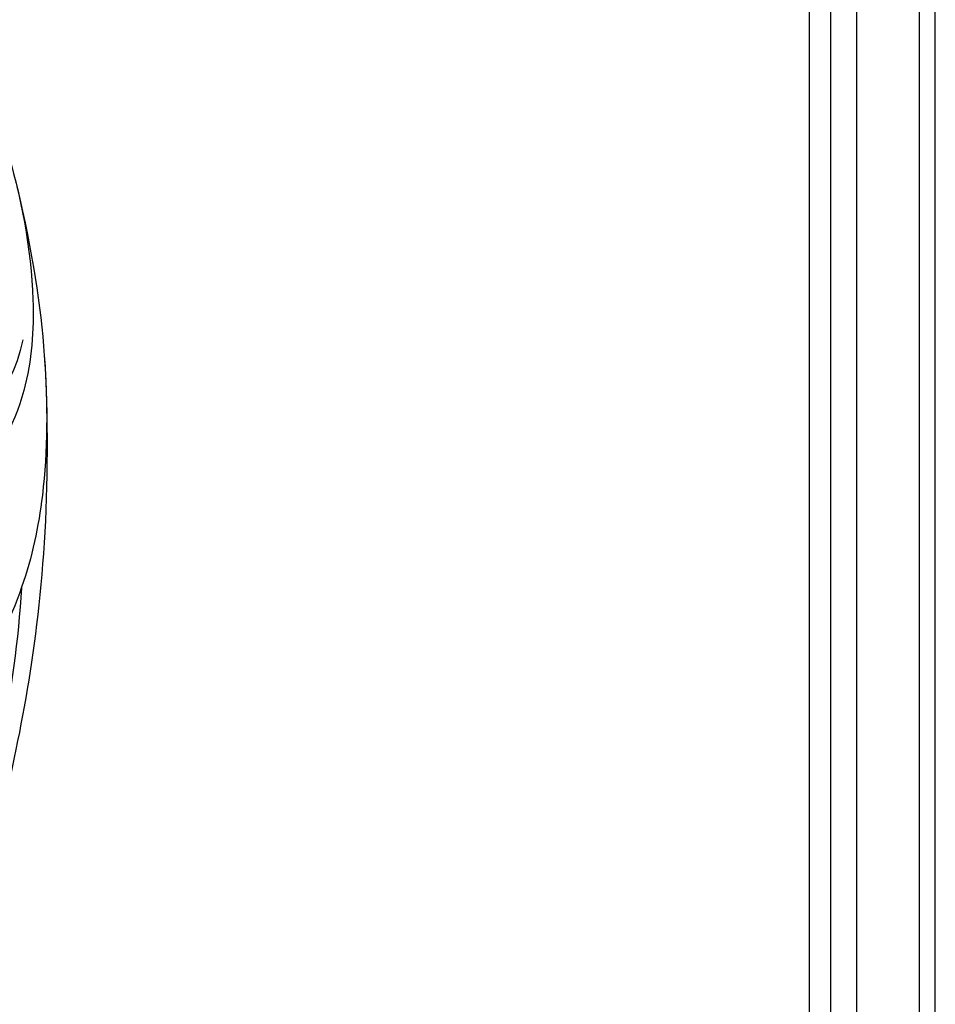
# Model space of a CAD drawing. Units: millimetres. Extents: x 2876 to 4556, y 1118 to 2306.
# Drawn here: x 4401 to 4433, y 1901 to 1935 of the extents above; entities that cross this region are included whole.
import ezdxf
from ezdxf.xclip import XClip

# ---------------------------------------------------------------- set-up
doc = ezdxf.new("R2010")
doc.units = ezdxf.units.MM
doc.header["$XCLIPFRAME"] = 2
doc.layers.add('H-06.木作(細線)', color=8, linetype='Continuous')
doc.layers.add('H-08.木作(細線)', color=8, linetype='Continuous')

# ---------------------------------------------------------------- blocks, each defined once
blk = doc.blocks.new('SE-21122L-d')
at = {"layer": 'H-08.木作(細線)'}
for points, knots in [([(29.92, 38.02), (30.18, 43.41), (29.76, 56.86), (27.22, 69.79), (24.74, 77.82), (24.51, 78.56)], [0, 0, 0, 0, 14.980982, 37.277892, 39.533623, 39.533623, 39.533623, 39.533623]), ([(29.92, 38.02), (30.18, 43.41), (29.76, 56.86), (27.22, 69.79), (24.74, 77.82), (24.51, 78.56)], [0, 0, 0, 0, 14.980982, 37.277892, 39.533623, 39.533623, 39.533623, 39.533623]), ([(30.38, 18.54), (32.32, 32.7), (31.92, 54.29), (29.12, 70.67), (26.68, 78.56)], [0, 0, 0, 0, 24.228561, 48.631234, 48.631234, 48.631234, 48.631234]), ([(30.38, 18.54), (32.32, 32.7), (31.92, 54.29), (29.12, 70.67), (26.68, 78.56)], [0, 0, 0, 0, 24.228561, 48.631234, 48.631234, 48.631234, 48.631234]), ([(30.38, 18.54), (32.32, 32.7), (31.92, 54.29), (29.12, 70.67), (26.68, 78.56)], [0, 0, 0, 0, 24.228561, 48.631234, 48.631234, 48.631234, 48.631234]), ([(24.94, -3.15), (27.35, 3.65), (30.01, 13.73), (31.44, 27.13), (30.33, 38.05), (26.97, 47.64), (23.06, 52.35), (20.28, 54.06), (18.82, 53.63), (19.04, 52.03), (20.15, 51.36)], [0, 0, 0, 0, 14.576744, 28.538815, 38.424795, 48.930158, 56.337913, 58.295323, 59.356385, 61.459387, 61.459387, 61.459387, 61.459387]), ([(24.94, -3.15), (27.35, 3.65), (30.01, 13.73), (31.44, 27.13), (30.33, 38.05), (26.97, 47.64), (23.06, 52.35), (20.28, 54.06), (18.82, 53.63), (19.04, 52.03), (20.15, 51.36)], [0, 0, 0, 0, 14.576744, 28.538815, 38.424795, 48.930158, 56.337913, 58.295323, 59.356385, 61.459387, 61.459387, 61.459387, 61.459387]), ([(17.9, -17.78), (19.87, -14.39), (24.36, -5.97), (28.09, 6.33), (28.6, 18.21), (25.42, 26.61), (20.19, 29.83), (18.2, 30.02), (17.11, 29.62), (16.79, 28.64), (17.33, 27.97), (17.86, 27.84)], [52.487317, 52.487317, 52.487317, 52.487317, 63.83019, 80.014296, 89.815077, 101.407045, 104.854537, 106.240753, 107.261033, 108.467304, 109.019585, 109.019585, 109.019585, 109.019585]), ([(17.9, -17.78), (19.87, -14.39), (24.36, -5.97), (28.09, 6.33), (28.6, 18.21), (25.42, 26.61), (20.19, 29.83), (18.2, 30.02), (17.11, 29.62), (16.79, 28.64), (17.33, 27.97), (17.86, 27.84)], [52.487317, 52.487317, 52.487317, 52.487317, 63.83019, 80.014296, 89.815077, 101.407045, 104.854537, 106.240753, 107.261033, 108.467304, 109.019585, 109.019585, 109.019585, 109.019585]), ([(27.26, 12.53), (26.71, 18.8), (21.84, 23.58), (16.31, 23.82), (14.02, 22.94), (12.04, 20.96), (11.88, 17.93), (14.15, 16.62), (14.81, 18.66), (16.41, 19.75), (19.99, 19.2), (21.47, 16.81), (22.48, 15.15)], [0, 0, 0, 0, 13.135505, 17.646327, 20.207022, 21.770271, 25.02036, 26.898126, 28.340144, 29.651315, 32.249496, 36.05228, 36.05228, 36.05228, 36.05228]), ([(24.94, -3.15), (27.35, 3.65), (29.23, 10.77), (30.31, 17.83), (30.54, 19.76)], [0, 0, 0, 0, 14.576744, 20.159712, 20.159712, 20.159712, 20.159712])]:
    blk.add_open_spline(points, degree=3, knots=knots, dxfattribs=at)
blk = doc.blocks.new('立揚展廳展板  2400m 模板5')
at = {"layer": 'H-06.木作(細線)'}
for points in [[(15176.96, -7880.93), (15239.84, -7880.93, -0.414214), (15299.84, -7820.93), (15299.84, -7745.42), (15299.84, -5950.85)], [(15176.96, -7879.29), (15238.22, -7879.29, -0.398701), (15298.2, -7819.31), (15298.2, -7745.42), (15298.2, -5950.85)], [(15176.96, -7872.83), (15232.23, -7872.83, -0.346016), (15291.74, -7813.32), (15291.74, -7745.42), (15291.74, -5950.85)], [(15176.96, -7870.15), (15229.89, -7870.15, -0.327283), (15289.06, -7810.98), (15289.06, -7745.42), (15289.06, -5950.85)], [(15176.96, -7867.93), (15228, -7867.93, -0.312825), (15286.84, -7809.09), (15286.84, -7745.42), (15286.84, -5950.85)]]:
    blk.add_lwpolyline(points, format="xyb", dxfattribs=at)
at = {"xscale": -1, "rotation": 173.7569396651589}
blk.add_blockref('SE-21122L-d', (15179.83, -6217.85), dxfattribs=at)

msp = doc.modelspace()

# ---------------------------------------------------------------- block references
at = {"layer": 'H-06.木作(細線)', "color": 7}
ref = msp.add_blockref('立揚展廳展板  2400m 模板5', (-730.681, 4027.568), dxfattribs=dict(at, xscale=0.3374788125713324, yscale=0.3374788125713324, zscale=0.3374788125713324))
XClip(ref).set_block_clipping_path([(14861.3407537948, -7929.4234771714), (15348.3340545756, -5652.4301763912)])

doc.saveas('drawing.dxf')
